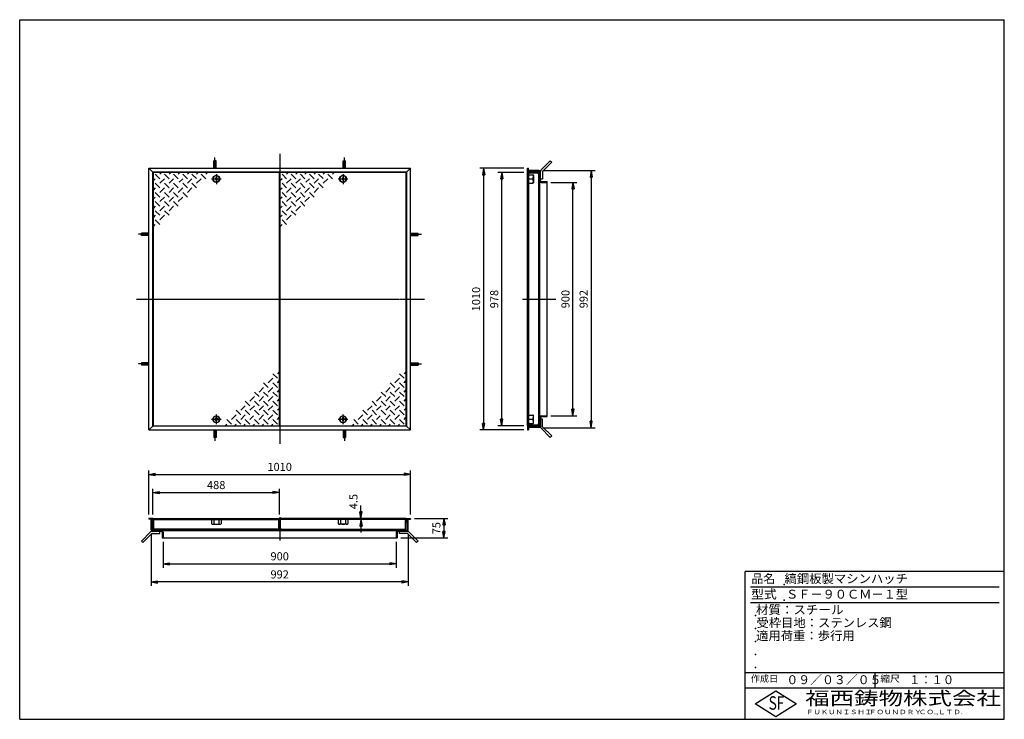
# Model space of a CAD drawing. Extents: x 50 to 3850, y 100 to 2800.
import ezdxf

# ---------------------------------------------------------------- set-up
doc = ezdxf.new("R2010")
doc.units = 0
doc.header["$LTSCALE"] = 0.2
doc.linetypes.add('CENTER', pattern=[50.8, 31.75, -6.35, 6.35, -6.35])
doc.layers.get('0').update_dxf_attribs({"linetype": 'CONTINUOUS'})
doc.layers.get('DEFPOINTS').update_dxf_attribs({"linetype": 'CONTINUOUS'})
for name, color, linetype in [('LAY-10', 7, 'CONTINUOUS'), ('LAY-20', 7, 'CONTINUOUS'), ('LAY-255', 7, 'CONTINUOUS')]:
    doc.layers.add(name, color=color, linetype=linetype)
doc.styles.add('EXCADDIM1', font='simplex', dxfattribs={"width": 0.84, "bigfont": 'bigfont'})
doc.styles.add('EXCADSTD', font='simplex', dxfattribs={"bigfont": 'bigfont'})
doc.styles.get("Standard").update_dxf_attribs({"font": 'simplex', "bigfont": 'bigfont'})
doc.dimstyles.new('ISO-25', dxfattribs={"dimtxt": 2.5, "dimasz": 2.5, "dimexe": 1.25, "dimexo": 0.625, "dimtad": 1, "dimtxsty": 'STANDARD', "dimcen": 2.5, "dimazin": 3, "dimtfac": 1, "dimtmove": 0, "dimatfit": 3})

# ---------------------------------------------------------------- blocks, each defined once
blk = doc.blocks.new('EX_BNORM')
at = {"color": 0, "linetype": 'CONTINUOUS'}
for p, q in [((0, 0), (-1, 0.17)), ((-1, 0.17), (-1, -0.17)), ((0, 0), (-1, 0.08)), ((0, 0), (-1, 0)), ((0, 0), (-1, -0.17)), ((0, 0), (-1, -0.08))]:
    blk.add_line(p, q, dxfattribs=at)
blk = doc.blocks.new('*D15')
at = {"layer": 'DEFPOINTS', "color": 0}
for p in [(1558.4, 1045.1), (548.4, 875.1), (1558.4, 875.1)]:
    blk.add_point(p, dxfattribs=at)
at = {"layer": 'LAY-10', "color": 4, "linetype": 'CONTINUOUS'}
for p, q in [((548.4, 890.1), (548.4, 1060.1)), ((573.4, 1045.1), (1533.4, 1045.1)), ((1558.4, 890.1), (1558.4, 1060.1))]:
    blk.add_line(p, q, dxfattribs=at)
at = {"layer": 'LAY-10', "color": 4, "xscale": 25, "yscale": 25, "zscale": 25, "rotation": 180}
blk.add_blockref('EX_BNORM', (548.4, 1045.1), dxfattribs=at)
at = {"layer": 'LAY-10', "color": 4, "xscale": 25, "yscale": 25, "zscale": 25}
blk.add_blockref('EX_BNORM', (1558.4, 1045.1), dxfattribs=at)
at = {"layer": 'LAY-10', "color": 7, "insert": (1053.4, 1070.1), "char_height": 31.18, "attachment_point": 5, "style": 'EXCADDIM1'}
blk.add_mtext('1010', dxfattribs=at)
blk = doc.blocks.new('*D16')
at = {"layer": 'DEFPOINTS', "color": 0}
for p in [(1052.4, 975.1), (564.4, 875.1), (1052.4, 875.1)]:
    blk.add_point(p, dxfattribs=at)
at = {"layer": 'LAY-10', "color": 4, "linetype": 'CONTINUOUS'}
for p, q in [((564.4, 890.1), (564.4, 990.1)), ((1052.4, 890.1), (1052.4, 990.1)), ((589.4, 975.1), (1027.4, 975.1))]:
    blk.add_line(p, q, dxfattribs=at)
at = {"layer": 'LAY-10', "color": 4, "xscale": 25, "yscale": 25, "zscale": 25, "rotation": 180}
blk.add_blockref('EX_BNORM', (564.4, 975.1), dxfattribs=at)
at = {"layer": 'LAY-10', "color": 4, "xscale": 25, "yscale": 25, "zscale": 25}
blk.add_blockref('EX_BNORM', (1052.4, 975.1), dxfattribs=at)
at = {"layer": 'LAY-10', "color": 7, "insert": (808.4, 1000.1), "char_height": 31.18, "attachment_point": 5, "style": 'EXCADDIM1'}
blk.add_mtext('488', dxfattribs=at)
blk = doc.blocks.new('*D17')
at = {"layer": 'DEFPOINTS', "color": 0}
for p in [(603.4, 799.7), (1503.4, 799.7), (1503.4, 700.1)]:
    blk.add_point(p, dxfattribs=at)
at = {"layer": 'LAY-10', "color": 4, "linetype": 'CONTINUOUS'}
for p, q in [((603.4, 784.7), (603.4, 685.1)), ((1503.4, 784.7), (1503.4, 685.1)), ((628.4, 700.1), (1478.4, 700.1))]:
    blk.add_line(p, q, dxfattribs=at)
at = {"layer": 'LAY-10', "color": 4, "xscale": 25, "yscale": 25, "zscale": 25, "rotation": 180}
blk.add_blockref('EX_BNORM', (603.4, 700.1), dxfattribs=at)
at = {"layer": 'LAY-10', "color": 4, "xscale": 25, "yscale": 25, "zscale": 25}
blk.add_blockref('EX_BNORM', (1503.4, 700.1), dxfattribs=at)
at = {"layer": 'LAY-10', "color": 7, "insert": (1053.4, 725.1), "char_height": 31.18, "attachment_point": 5, "style": 'EXCADDIM1'}
blk.add_mtext('900', dxfattribs=at)
blk = doc.blocks.new('*D18')
at = {"layer": 'DEFPOINTS', "color": 0}
for p in [(2010.4, 2226.7), (1840.4, 1216.7), (2010.4, 1216.7)]:
    blk.add_point(p, dxfattribs=at)
at = {"layer": 'LAY-20', "color": 4, "linetype": 'CONTINUOUS'}
for p, q in [((1995.4, 2226.7), (1825.4, 2226.7)), ((1840.4, 2201.7), (1840.4, 1241.7)), ((1995.4, 1216.7), (1825.4, 1216.7))]:
    blk.add_line(p, q, dxfattribs=at)
at = {"layer": 'LAY-20', "color": 4, "xscale": 25, "yscale": 25, "zscale": 25}
for p, rotation in [((1840.4, 2226.7), 90), ((1840.4, 1216.7), 270)]:
    blk.add_blockref('EX_BNORM', p, dxfattribs=dict(at, rotation=rotation))
at = {"layer": 'LAY-20', "color": 7, "insert": (1815.4, 1721.7), "char_height": 31.18, "attachment_point": 5, "rotation": 90, "style": 'EXCADDIM1'}
blk.add_mtext('1010', dxfattribs=at)
blk = doc.blocks.new('*D19')
at = {"layer": 'DEFPOINTS', "color": 0}
for p in [(1910.4, 2210.7), (2010.4, 2210.7), (2010.4, 1232.7)]:
    blk.add_point(p, dxfattribs=at)
at = {"layer": 'LAY-20', "color": 4, "linetype": 'CONTINUOUS'}
for p, q in [((1995.4, 2210.7), (1895.4, 2210.7)), ((1910.4, 1257.7), (1910.4, 2185.7)), ((1995.4, 1232.7), (1895.4, 1232.7))]:
    blk.add_line(p, q, dxfattribs=at)
at = {"layer": 'LAY-20', "color": 4, "xscale": 25, "yscale": 25, "zscale": 25}
for p, rotation in [((1910.4, 2210.7), 90), ((1910.4, 1232.7), 270)]:
    blk.add_blockref('EX_BNORM', p, dxfattribs=dict(at, rotation=rotation))
at = {"layer": 'LAY-20', "color": 7, "insert": (1885.4, 1721.7), "char_height": 31.18, "attachment_point": 5, "rotation": 90, "style": 'EXCADDIM1'}
blk.add_mtext('978', dxfattribs=at)
blk = doc.blocks.new('*D20')
at = {"layer": 'DEFPOINTS', "color": 0}
for p in [(2085.4, 2171.7), (2185.4, 2171.7), (2085.4, 1271.7)]:
    blk.add_point(p, dxfattribs=at)
at = {"layer": 'LAY-20', "color": 4, "linetype": 'CONTINUOUS'}
for p, q in [((2100.4, 2171.7), (2200.4, 2171.7)), ((2185.4, 1296.7), (2185.4, 2146.7)), ((2100.4, 1271.7), (2200.4, 1271.7))]:
    blk.add_line(p, q, dxfattribs=at)
at = {"layer": 'LAY-20', "color": 4, "xscale": 25, "yscale": 25, "zscale": 25}
for p, rotation in [((2185.4, 2171.7), 90), ((2185.4, 1271.7), 270)]:
    blk.add_blockref('EX_BNORM', p, dxfattribs=dict(at, rotation=rotation))
at = {"layer": 'LAY-20', "color": 7, "insert": (2160.4, 1721.7), "char_height": 31.18, "attachment_point": 5, "rotation": 90, "style": 'EXCADDIM1'}
blk.add_mtext('900', dxfattribs=at)
blk = doc.blocks.new('*D21')
at = {"layer": 'DEFPOINTS', "color": 0}
for p in [(2054.4, 2217.9), (2054.4, 1225.5), (2255.4, 1225.5)]:
    blk.add_point(p, dxfattribs=at)
at = {"layer": 'LAY-20', "color": 4, "linetype": 'CONTINUOUS'}
for p, q in [((2069.4, 2217.9), (2270.4, 2217.9)), ((2255.4, 2192.9), (2255.4, 1250.5)), ((2069.4, 1225.5), (2270.4, 1225.5))]:
    blk.add_line(p, q, dxfattribs=at)
at = {"layer": 'LAY-20', "color": 4, "xscale": 25, "yscale": 25, "zscale": 25}
for p, rotation in [((2255.4, 2217.9), 90), ((2255.4, 1225.5), 270)]:
    blk.add_blockref('EX_BNORM', p, dxfattribs=dict(at, rotation=rotation))
at = {"layer": 'LAY-20', "color": 7, "insert": (2230.4, 1721.7), "char_height": 31.18, "attachment_point": 5, "rotation": 90, "style": 'EXCADDIM1'}
blk.add_mtext('992', dxfattribs=at)
blk = doc.blocks.new('*D22')
at = {"layer": 'DEFPOINTS', "color": 0}
for p in [(557.2, 830.7), (1549.6, 830.7), (557.2, 630.1)]:
    blk.add_point(p, dxfattribs=at)
at = {"layer": 'LAY-20', "color": 4, "linetype": 'CONTINUOUS'}
for p, q in [((557.2, 815.7), (557.2, 615.1)), ((1549.6, 815.7), (1549.6, 615.1)), ((1524.6, 630.1), (582.2, 630.1))]:
    blk.add_line(p, q, dxfattribs=at)
at = {"layer": 'LAY-20', "color": 4, "xscale": 25, "yscale": 25, "zscale": 25, "rotation": 180}
blk.add_blockref('EX_BNORM', (557.2, 630.1), dxfattribs=at)
at = {"layer": 'LAY-20', "color": 4, "xscale": 25, "yscale": 25, "zscale": 25}
blk.add_blockref('EX_BNORM', (1549.6, 630.1), dxfattribs=at)
at = {"layer": 'LAY-20', "color": 7, "insert": (1053.4, 655.1), "char_height": 31.18, "attachment_point": 5, "style": 'EXCADDIM1'}
blk.add_mtext('992', dxfattribs=at)
blk = doc.blocks.new('*D23')
at = {"layer": 'DEFPOINTS', "color": 0}
for p in [(1558.4, 875.1), (1506.6, 800.1), (1687.3, 800.1)]:
    blk.add_point(p, dxfattribs=at)
at = {"layer": 'LAY-20', "color": 4, "linetype": 'CONTINUOUS'}
for p, q in [((1573.4, 875.1), (1702.3, 875.1)), ((1687.3, 850.1), (1687.3, 825.1)), ((1521.6, 800.1), (1702.3, 800.1))]:
    blk.add_line(p, q, dxfattribs=at)
at = {"layer": 'LAY-20', "color": 4, "xscale": 25, "yscale": 25, "zscale": 25}
for p, rotation in [((1687.3, 875.1), 90), ((1687.3, 800.1), 270)]:
    blk.add_blockref('EX_BNORM', p, dxfattribs=dict(at, rotation=rotation))
at = {"layer": 'LAY-20', "color": 7, "insert": (1662.3, 837.6), "char_height": 31.18, "attachment_point": 5, "rotation": 90, "style": 'EXCADDIM1'}
blk.add_mtext('75', dxfattribs=at)
blk = doc.blocks.new('*D24')
at = {"layer": 'DEFPOINTS', "color": 0}
for p in [(1367, 875.1), (1367, 875.1), (1367, 870.6)]:
    blk.add_point(p, dxfattribs=at)
at = {"layer": 'LAY-20', "color": 4, "linetype": 'CONTINUOUS'}
for p, q in [((1367, 900.1), (1367, 925.1)), ((1367, 870.6), (1367, 875.1)), ((1367, 845.6), (1367, 820.6))]:
    blk.add_line(p, q, dxfattribs=at)
at = {"layer": 'LAY-20', "color": 4, "xscale": 25, "yscale": 25, "zscale": 25}
for p, rotation in [((1367, 875.1), 270), ((1367, 870.6), 90)]:
    blk.add_blockref('EX_BNORM', p, dxfattribs=dict(at, rotation=rotation))
at = {"layer": 'LAY-20', "color": 7, "insert": (1342, 940.1), "char_height": 31.18, "attachment_point": 5, "rotation": 90, "style": 'EXCADDIM1'}
blk.add_mtext('4.5', dxfattribs=at)

msp = doc.modelspace()

# ---------------------------------------------------------------- linework, layer by layer
at = {"layer": 'LAY-10', "color": 2, "linetype": 'CENTER'}
for p, q in [((1053.44, 2282.74), (1053.44, 1162.74)), ((803.44, 2226.74), (803.44, 2268.54)), ((1303.44, 2226.74), (1303.44, 2268.54)), ((808.94, 2204.34), (808.94, 2165.44)), ((1297.94, 2204.34), (1297.94, 2165.44)), ((790.41, 2185.74), (827.91, 2185.74)), ((1279.41, 2185.74), (1316.91, 2185.74)), ((548.44, 1971.74), (506.64, 1971.74)), ((1558.44, 1971.74), (1600.24, 1971.74)), ((500.44, 1721.74), (1612.44, 1721.74)), ((1991.14, 1721.74), (2119.54, 1721.74)), ((548.44, 1471.74), (506.64, 1471.74)), ((1558.44, 1471.74), (1600.24, 1471.74)), ((790.41, 1257.74), (827.91, 1257.74)), ((808.94, 1239.14), (808.94, 1278.04)), ((1279.41, 1257.74), (1316.91, 1257.74)), ((1297.94, 1239.14), (1297.94, 1278.04)), ((803.44, 1216.74), (803.44, 1174.94)), ((1303.44, 1216.74), (1303.44, 1174.94)), ((1053.44, 880.69), (1053.44, 789.39))]:
    msp.add_line(p, q, dxfattribs=at)
at = {"layer": 'LAY-10', "color": 7, "linetype": 'CONTINUOUS'}
for p, q in [((807.94, 2255.64), (798.94, 2255.64)), ((798.94, 2226.74), (798.94, 2255.64)), ((807.94, 2226.74), (807.94, 2255.64)), ((1298.94, 2255.64), (1307.94, 2255.64)), ((1298.94, 2226.74), (1298.94, 2255.64)), ((1307.94, 2226.74), (1307.94, 2255.64)), ((2097.84, 2255.64), (2062.48, 2220.28)), ((2103.49, 2249.98), (2068.14, 2214.63)), ((2097.84, 2255.64), (2103.49, 2249.98)), ((548.44, 2226.74), (1558.44, 2226.74)), ((548.44, 2226.74), (563.44, 2211.74)), ((548.44, 1216.74), (548.44, 2226.74)), ((1543.44, 2211.74), (563.44, 2211.74)), ((563.44, 1231.74), (563.44, 2211.74)), ((1052.94, 2210.74), (564.94, 2210.74)), ((564.94, 2210.74), (564.94, 1232.74)), ((591.08, 2186.42), (573.4, 2204.1)), ((591.08, 2204.1), (597.73, 2210.74)), ((608.76, 2204.1), (626.44, 2186.42)), ((626.44, 2204.1), (633.08, 2210.74)), ((661.79, 2186.42), (644.12, 2204.1)), ((668.44, 2210.74), (661.79, 2204.1)), ((697.15, 2186.42), (679.47, 2204.1)), ((703.79, 2210.74), (697.15, 2204.1)), ((732.01, 2186.91), (714.83, 2204.1)), ((739.15, 2210.74), (732.5, 2204.1)), ((750.18, 2204.1), (767.86, 2186.42)), ((774.5, 2210.74), (767.86, 2204.1)), ((1052.94, 1232.74), (1052.94, 2210.74)), ((1541.94, 2210.74), (1053.94, 2210.74)), ((1053.94, 2210.74), (1053.94, 1232.74)), ((1080.08, 2186.42), (1062.4, 2204.1)), ((1080.08, 2204.1), (1086.73, 2210.74)), ((1097.76, 2204.1), (1115.44, 2186.42)), ((1115.44, 2204.1), (1122.08, 2210.74)), ((1150.79, 2186.42), (1133.12, 2204.1)), ((1157.44, 2210.74), (1150.79, 2204.1)), ((1186.15, 2186.42), (1168.47, 2204.1)), ((1192.79, 2210.74), (1186.15, 2204.1)), ((1221.01, 2186.91), (1203.83, 2204.1)), ((1228.15, 2210.74), (1221.5, 2204.1)), ((1239.18, 2204.1), (1256.86, 2186.42)), ((1263.5, 2210.74), (1256.86, 2204.1)), ((1541.94, 1232.74), (1541.94, 2210.74)), ((1543.44, 2211.74), (1558.44, 2226.74)), ((1543.44, 2211.74), (1543.44, 1231.74)), ((1558.44, 1216.74), (1558.44, 2226.74)), ((2010.44, 2211.74), (2010.44, 2226.74)), ((2010.44, 2226.74), (2013.44, 2226.74)), ((2010.44, 2211.74), (2025.44, 2211.74)), ((2010.44, 1232.74), (2010.44, 2210.74)), ((2056.94, 2210.74), (2010.44, 2210.74)), ((2013.44, 2214.74), (2013.44, 2226.74)), ((2054.14, 2217.94), (2013.44, 2217.94)), ((2013.44, 2214.74), (2053.94, 2214.74)), ((2014.94, 1232.74), (2014.94, 2210.74)), ((2047.44, 2207.74), (2016.94, 2207.74)), ((2025.44, 2211.74), (2025.44, 2214.74)), ((2054.94, 1232.74), (2054.94, 2210.74)), ((2056.94, 2208.83), (2054.94, 2210.63)), ((2056.94, 2208.12), (2054.94, 2209.92)), ((2056.94, 2207.41), (2054.94, 2209.21)), ((2056.94, 2206.71), (2054.94, 2208.51)), ((2056.94, 2206), (2054.94, 2207.8)), ((2056.94, 2205.29), (2054.94, 2207.09)), ((2056.94, 2204.59), (2054.94, 2206.39)), ((2056.94, 2203.88), (2054.94, 2205.68)), ((2056.94, 2203.17), (2054.94, 2204.97)), ((2056.94, 2202.46), (2054.94, 2204.26)), ((2056.94, 2209.53), (2055.53, 2210.74)), ((2056.94, 2210.24), (2056.44, 2210.74)), ((2056.94, 1231.74), (2056.94, 2211.74)), ((2060.14, 2177.94), (2060.14, 2214.63)), ((2068.14, 2214.63), (2068.14, 2184.63)), ((573.4, 2186.42), (564.94, 2177.95)), ((573.4, 2168.74), (591.08, 2151.06)), ((608.76, 2186.42), (591.08, 2168.74)), ((626.44, 2151.06), (608.76, 2168.74)), ((626.44, 2168.74), (644.12, 2186.42)), ((661.79, 2151.06), (644.12, 2168.74)), ((679.47, 2186.42), (665.94, 2172.89)), ((679.47, 2168.74), (697.15, 2151.06)), ((697.15, 2168.74), (714.83, 2186.42)), ((714.83, 2168.74), (732.5, 2151.06)), ((750.18, 2186.42), (732.5, 2168.74)), ((808.94, 2192.24), (804.94, 2185.74)), ((804.94, 2185.74), (808.94, 2179.24)), ((812.94, 2185.74), (808.94, 2192.24)), ((808.94, 2179.24), (812.94, 2185.74)), ((819.44, 2189.74), (819.44, 2181.74)), ((819.44, 2189.74), (821.04, 2189.74)), ((819.44, 2181.74), (821.04, 2181.74)), ((1062.4, 2186.42), (1053.94, 2177.95)), ((1062.4, 2168.74), (1080.08, 2151.06)), ((1097.76, 2186.42), (1080.08, 2168.74)), ((1115.44, 2151.06), (1097.76, 2168.74)), ((1115.44, 2168.74), (1133.12, 2186.42)), ((1150.79, 2151.06), (1133.12, 2168.74)), ((1168.47, 2186.42), (1154.94, 2172.89)), ((1168.47, 2168.74), (1186.15, 2151.06)), ((1186.15, 2168.74), (1203.83, 2186.42)), ((1203.83, 2168.74), (1221.5, 2151.06)), ((1239.18, 2186.42), (1221.5, 2168.74)), ((1297.94, 2192.24), (1293.94, 2185.74)), ((1293.94, 2185.74), (1297.94, 2179.24)), ((1301.94, 2185.74), (1297.94, 2192.24)), ((1297.94, 2179.24), (1301.94, 2185.74)), ((1308.44, 2189.74), (1308.44, 2181.74)), ((1308.44, 2189.74), (1310.04, 2189.74)), ((1308.44, 2181.74), (1310.04, 2181.74)), ((2014.94, 2201.74), (2030.96, 2201.74)), ((2014.94, 2185.74), (2030.96, 2185.74)), ((2014.94, 2169.74), (2030.96, 2169.74)), ((2032.94, 2200.6), (2032.94, 2170.88)), ((2051.94, 2203.24), (2051.94, 1240.24)), ((2054.94, 2170.74), (2053.94, 2170.74)), ((2056.94, 2201.76), (2054.94, 2203.56)), ((2056.94, 2201.05), (2054.94, 2202.85)), ((2056.94, 2200.34), (2054.94, 2202.14)), ((2056.94, 2199.64), (2054.94, 2201.44)), ((2056.94, 2198.93), (2054.94, 2200.73)), ((2056.94, 2198.22), (2054.94, 2200.02)), ((2056.94, 2197.51), (2054.94, 2199.31)), ((2056.94, 2196.81), (2054.94, 2198.61)), ((2056.94, 2196.1), (2054.94, 2197.9)), ((2056.94, 2195.39), (2054.94, 2197.19)), ((2056.94, 2194.69), (2054.94, 2196.49)), ((2056.94, 2193.98), (2054.94, 2195.78)), ((2056.94, 2193.27), (2054.94, 2195.07)), ((2056.94, 2192.56), (2054.94, 2194.36)), ((2056.94, 2191.86), (2054.94, 2193.66)), ((2056.94, 2191.15), (2054.94, 2192.95)), ((2056.94, 2190.44), (2054.94, 2192.24)), ((2056.94, 2189.74), (2054.94, 2191.54)), ((2056.94, 2189.03), (2054.94, 2190.83)), ((2056.94, 2188.32), (2054.94, 2190.12)), ((2056.94, 2187.61), (2054.94, 2189.41)), ((2056.94, 2186.91), (2054.94, 2188.71)), ((2056.94, 2186.2), (2054.94, 2188)), ((2056.94, 2185.49), (2054.94, 2187.29)), ((2055.15, 2186.74), (2054.94, 2186.93)), ((2056.94, 2184.79), (2054.94, 2186.59)), ((2056.94, 2184.08), (2054.94, 2185.88)), ((2056.94, 2183.37), (2054.94, 2185.18)), ((2056.94, 2182.66), (2054.94, 2184.47)), ((2056.94, 2181.96), (2054.94, 2183.76)), ((2056.94, 2181.25), (2054.94, 2183.06)), ((2056.72, 2180.74), (2054.94, 2182.35)), ((2055.94, 2180.74), (2054.94, 2181.64)), ((2056.94, 2180.74), (2054.94, 2180.74)), ((2068.14, 2184.63), (2060.14, 2184.63)), ((2062.94, 2171.74), (2085.44, 2171.74)), ((2063.14, 2174.94), (2085.44, 2174.94)), ((2085.44, 1268.54), (2085.44, 2174.94)), ((573.4, 2151.06), (564.94, 2142.6)), ((591.08, 2115.71), (573.4, 2133.39)), ((608.76, 2151.06), (591.08, 2133.39)), ((626.44, 2115.71), (608.76, 2133.39)), ((644.12, 2151.06), (626.44, 2133.39)), ((644.12, 2133.39), (661.79, 2115.71)), ((679.47, 2151.06), (661.79, 2133.39)), ((679.47, 2133.39), (697.15, 2115.71)), ((697.15, 2133.39), (714.83, 2151.06)), ((1062.4, 2151.06), (1053.94, 2142.6)), ((1080.08, 2115.71), (1062.4, 2133.39)), ((1097.76, 2151.06), (1080.08, 2133.39)), ((1115.44, 2115.71), (1097.76, 2133.39)), ((1133.12, 2151.06), (1115.44, 2133.39)), ((1133.12, 2133.39), (1150.79, 2115.71)), ((1168.47, 2151.06), (1150.79, 2133.39)), ((1168.47, 2133.39), (1186.15, 2115.71)), ((1186.15, 2133.39), (1203.83, 2151.06)), ((573.4, 2115.71), (564.94, 2107.24)), ((591.08, 2080.35), (573.4, 2098.03)), ((608.76, 2115.71), (591.08, 2098.03)), ((608.76, 2098.03), (626.44, 2080.35)), ((644.12, 2115.71), (626.44, 2098.03)), ((644.12, 2098.03), (661.79, 2080.35)), ((661.79, 2098.03), (679.47, 2115.71)), ((1062.4, 2115.71), (1053.94, 2107.24)), ((1080.08, 2080.35), (1062.4, 2098.03)), ((1097.76, 2115.71), (1080.08, 2098.03)), ((1097.76, 2098.03), (1115.44, 2080.35)), ((1133.12, 2115.71), (1115.44, 2098.03)), ((1133.12, 2098.03), (1150.79, 2080.35)), ((1150.79, 2098.03), (1168.47, 2115.71)), ((573.4, 2080.35), (564.94, 2071.89)), ((573.4, 2062.67), (591.08, 2045)), ((608.76, 2080.35), (591.08, 2062.67)), ((608.76, 2062.67), (626.44, 2045)), ((626.44, 2062.67), (644.12, 2080.35)), ((1062.4, 2080.35), (1053.94, 2071.89)), ((1062.4, 2062.67), (1080.08, 2045)), ((1097.76, 2080.35), (1080.08, 2062.67)), ((1097.76, 2062.67), (1115.44, 2045)), ((1115.44, 2062.67), (1133.12, 2080.35)), ((573.4, 2045), (564.94, 2036.53)), ((573.4, 2027.32), (591.08, 2009.64)), ((591.08, 2027.32), (608.76, 2045)), ((1062.4, 2045), (1053.94, 2036.53)), ((1062.4, 2027.32), (1080.08, 2009.64)), ((1080.08, 2027.32), (1097.76, 2045)), ((519.54, 1967.24), (519.54, 1976.24)), ((548.44, 1976.24), (519.54, 1976.24)), ((564.94, 2001.17), (573.4, 2009.64)), ((1053.94, 2001.17), (1062.4, 2009.64)), ((1558.44, 1976.24), (1587.34, 1976.24)), ((1587.34, 1967.24), (1587.34, 1976.24)), ((548.44, 1967.24), (519.54, 1967.24)), ((1558.44, 1967.24), (1587.34, 1967.24)), ((519.54, 1476.24), (519.54, 1467.24)), ((548.44, 1476.24), (519.54, 1476.24)), ((548.44, 1467.24), (519.54, 1467.24)), ((1558.44, 1476.24), (1587.34, 1476.24)), ((1558.44, 1467.24), (1587.34, 1467.24)), ((1587.34, 1476.24), (1587.34, 1467.24)), ((1026.79, 1416.16), (1009.12, 1398.48)), ((1044.47, 1416.16), (1026.79, 1433.84)), ((1052.94, 1442.31), (1044.47, 1433.84)), ((1044.47, 1398.48), (1052.94, 1406.95)), ((1515.79, 1416.16), (1498.12, 1398.48)), ((1533.47, 1416.16), (1515.79, 1433.84)), ((1541.94, 1442.31), (1533.47, 1433.84)), ((1533.47, 1398.48), (1541.94, 1406.95)), ((991.44, 1380.81), (973.76, 1363.13)), ((1009.12, 1380.81), (991.44, 1398.48)), ((1009.12, 1363.13), (1026.79, 1380.81)), ((1044.47, 1380.81), (1026.79, 1398.48)), ((1044.47, 1363.13), (1052.94, 1371.6)), ((1480.44, 1380.81), (1462.76, 1363.13)), ((1498.12, 1380.81), (1480.44, 1398.48)), ((1498.12, 1363.13), (1515.79, 1380.81)), ((1533.47, 1380.81), (1515.79, 1398.48)), ((1533.47, 1363.13), (1541.94, 1371.6)), ((956.08, 1345.45), (938.4, 1327.77)), ((973.76, 1345.45), (956.08, 1363.13)), ((973.76, 1327.77), (991.44, 1345.45)), ((1009.12, 1345.45), (991.44, 1363.13)), ((1009.12, 1327.77), (1026.79, 1345.45)), ((1026.79, 1363.13), (1044.47, 1345.45)), ((1044.47, 1327.77), (1052.94, 1336.24)), ((1445.08, 1345.45), (1427.4, 1327.77)), ((1462.76, 1345.45), (1445.08, 1363.13)), ((1462.76, 1327.77), (1480.44, 1345.45)), ((1498.12, 1345.45), (1480.44, 1363.13)), ((1498.12, 1327.77), (1515.79, 1345.45)), ((1515.79, 1363.13), (1533.47, 1345.45)), ((1533.47, 1327.77), (1541.94, 1336.24)), ((903.05, 1274.74), (885.37, 1292.42)), ((920.73, 1310.1), (903.05, 1292.42)), ((938.4, 1310.1), (920.73, 1327.77)), ((938.4, 1274.74), (920.73, 1292.42)), ((938.4, 1292.42), (956.08, 1310.1)), ((973.76, 1310.1), (956.08, 1327.77)), ((956.08, 1292.42), (973.76, 1274.74)), ((973.76, 1292.42), (991.44, 1310.1)), ((991.44, 1327.77), (1009.12, 1310.1)), ((991.44, 1292.42), (1009.12, 1274.74)), ((1009.12, 1292.42), (1026.79, 1310.1)), ((1026.79, 1327.77), (1044.47, 1310.1)), ((1044.47, 1274.74), (1026.79, 1292.42)), ((1044.47, 1292.42), (1052.94, 1300.89)), ((1392.05, 1274.74), (1374.37, 1292.42)), ((1409.73, 1310.1), (1392.05, 1292.42)), ((1427.4, 1310.1), (1409.73, 1327.77)), ((1427.4, 1274.74), (1409.73, 1292.42)), ((1427.4, 1292.42), (1445.08, 1310.1)), ((1462.76, 1310.1), (1445.08, 1327.77)), ((1445.08, 1292.42), (1462.76, 1274.74)), ((1462.76, 1292.42), (1480.44, 1310.1)), ((1480.44, 1327.77), (1498.12, 1310.1)), ((1480.44, 1292.42), (1498.12, 1274.74)), ((1498.12, 1292.42), (1515.79, 1310.1)), ((1515.79, 1327.77), (1533.47, 1310.1)), ((1533.47, 1274.74), (1515.79, 1292.42)), ((1533.47, 1292.42), (1541.94, 1300.89)), ((804.94, 1257.74), (808.94, 1264.24)), ((808.94, 1251.24), (804.94, 1257.74)), ((808.94, 1264.24), (812.94, 1257.74)), ((812.94, 1257.74), (808.94, 1251.24)), ((819.44, 1261.74), (821.04, 1261.74)), ((819.44, 1253.74), (819.44, 1261.74)), ((867.69, 1239.39), (850.02, 1257.06)), ((867.69, 1257.06), (885.37, 1274.74)), ((885.87, 1256.57), (903.05, 1239.39)), ((920.73, 1274.74), (903.05, 1257.06)), ((920.73, 1257.06), (938.4, 1239.39)), ((938.4, 1257.06), (951.94, 1270.6)), ((956.08, 1257.06), (973.76, 1239.39)), ((991.44, 1274.74), (973.76, 1257.06)), ((1009.12, 1239.39), (991.44, 1257.06)), ((1009.12, 1257.06), (1026.79, 1274.74)), ((1026.79, 1257.06), (1044.47, 1239.39)), ((1044.47, 1257.06), (1052.94, 1265.53)), ((1293.94, 1257.74), (1297.94, 1264.24)), ((1297.94, 1251.24), (1293.94, 1257.74)), ((1297.94, 1264.24), (1301.94, 1257.74)), ((1301.94, 1257.74), (1297.94, 1251.24)), ((1308.44, 1253.74), (1308.44, 1261.74)), ((1308.44, 1261.74), (1310.04, 1261.74)), ((1356.69, 1239.39), (1339.02, 1257.06)), ((1356.69, 1257.06), (1374.37, 1274.74)), ((1374.87, 1256.57), (1392.05, 1239.39)), ((1409.73, 1274.74), (1392.05, 1257.06)), ((1409.73, 1257.06), (1427.4, 1239.39)), ((1427.4, 1257.06), (1440.94, 1270.6)), ((1445.08, 1257.06), (1462.76, 1239.39)), ((1480.44, 1274.74), (1462.76, 1257.06)), ((1498.12, 1239.39), (1480.44, 1257.06)), ((1498.12, 1257.06), (1515.79, 1274.74)), ((1515.79, 1257.06), (1533.47, 1239.39)), ((1533.47, 1257.06), (1541.94, 1265.53)), ((2014.94, 1273.74), (2030.96, 1273.74)), ((2014.94, 1257.74), (2030.96, 1257.74)), ((2032.94, 1242.88), (2032.94, 1272.6)), ((2054.94, 1272.74), (2053.94, 1272.74)), ((2054.94, 1262.74), (2056.94, 1262.74)), ((2054.94, 1262.23), (2056.94, 1260.43)), ((2054.94, 1261.52), (2056.94, 1259.72)), ((2054.94, 1260.82), (2056.94, 1259.01)), ((2054.94, 1260.11), (2056.94, 1258.3)), ((2054.94, 1259.4), (2056.94, 1257.6)), ((2054.94, 1258.7), (2056.94, 1256.89)), ((2054.94, 1257.99), (2056.94, 1256.19)), ((2054.94, 1257.28), (2056.94, 1255.48)), ((2054.94, 1256.57), (2056.94, 1254.77)), ((2054.94, 1255.87), (2056.94, 1254.07)), ((2054.94, 1255.16), (2056.94, 1253.36)), ((2054.94, 1254.45), (2056.94, 1252.65)), ((2055.16, 1262.74), (2056.94, 1261.13)), ((2055.94, 1262.74), (2056.94, 1261.84)), ((2056.72, 1256.74), (2056.94, 1256.55)), ((2060.14, 1265.54), (2060.14, 1228.85)), ((2068.14, 1258.85), (2060.14, 1258.85)), ((2062.94, 1271.74), (2085.44, 1271.74)), ((2063.14, 1268.54), (2085.44, 1268.54)), ((2068.14, 1228.85), (2068.14, 1258.85)), ((563.44, 1231.74), (548.44, 1216.74)), ((548.44, 1216.74), (1558.44, 1216.74)), ((1543.44, 1231.74), (563.44, 1231.74)), ((564.94, 1232.74), (1052.94, 1232.74)), ((798.94, 1216.74), (798.94, 1187.84)), ((807.94, 1216.74), (807.94, 1187.84)), ((819.44, 1253.74), (821.04, 1253.74)), ((843.37, 1232.74), (850.02, 1239.39)), ((878.73, 1232.74), (885.37, 1239.39)), ((914.08, 1232.74), (920.73, 1239.39)), ((949.44, 1232.74), (956.08, 1239.39)), ((991.44, 1239.39), (984.79, 1232.74)), ((1026.79, 1239.39), (1020.15, 1232.74)), ((1053.94, 1232.74), (1541.94, 1232.74)), ((1298.94, 1216.74), (1298.94, 1187.84)), ((1307.94, 1216.74), (1307.94, 1187.84)), ((1308.44, 1253.74), (1310.04, 1253.74)), ((1332.37, 1232.74), (1339.02, 1239.39)), ((1367.73, 1232.74), (1374.37, 1239.39)), ((1403.08, 1232.74), (1409.73, 1239.39)), ((1438.44, 1232.74), (1445.08, 1239.39)), ((1480.44, 1239.39), (1473.79, 1232.74)), ((1515.79, 1239.39), (1509.15, 1232.74)), ((1543.44, 1231.74), (1558.44, 1216.74)), ((2056.94, 1232.74), (2010.44, 1232.74)), ((2010.44, 1231.74), (2010.44, 1216.74)), ((2010.44, 1231.74), (2025.44, 1231.74)), ((2010.44, 1216.74), (2013.44, 1216.74)), ((2013.44, 1228.74), (2013.44, 1216.74)), ((2013.44, 1228.74), (2053.94, 1228.74)), ((2054.14, 1225.54), (2013.44, 1225.54)), ((2014.94, 1241.74), (2030.96, 1241.74)), ((2047.44, 1235.74), (2016.94, 1235.74)), ((2025.44, 1231.74), (2025.44, 1228.74)), ((2054.94, 1253.75), (2056.94, 1251.95)), ((2054.94, 1253.04), (2056.94, 1251.24)), ((2054.94, 1252.33), (2056.94, 1250.53)), ((2054.94, 1251.62), (2056.94, 1249.82)), ((2054.94, 1250.92), (2056.94, 1249.12)), ((2054.94, 1250.21), (2056.94, 1248.41)), ((2054.94, 1249.5), (2056.94, 1247.7)), ((2054.94, 1248.8), (2056.94, 1247)), ((2054.94, 1248.09), (2056.94, 1246.29)), ((2054.94, 1247.38), (2056.94, 1245.58)), ((2054.94, 1246.68), (2056.94, 1244.88)), ((2054.94, 1245.97), (2056.94, 1244.17)), ((2054.94, 1245.26), (2056.94, 1243.46)), ((2054.94, 1244.55), (2056.94, 1242.75)), ((2054.94, 1243.85), (2056.94, 1242.05)), ((2054.94, 1243.14), (2056.94, 1241.34)), ((2054.94, 1242.43), (2056.94, 1240.63)), ((2054.94, 1241.73), (2056.94, 1239.93)), ((2054.94, 1241.02), (2056.94, 1239.22)), ((2054.94, 1240.31), (2056.94, 1238.51)), ((2054.94, 1239.6), (2056.94, 1237.8)), ((2054.94, 1238.9), (2056.94, 1237.1)), ((2054.94, 1238.19), (2056.94, 1236.39)), ((2054.94, 1237.48), (2056.94, 1235.68)), ((2054.94, 1236.78), (2056.94, 1234.98)), ((2054.94, 1236.07), (2056.94, 1234.27)), ((2054.94, 1235.36), (2056.94, 1233.56)), ((2054.94, 1234.65), (2056.94, 1232.85)), ((2054.94, 1233.95), (2056.34, 1232.74)), ((2054.94, 1233.24), (2055.44, 1232.74)), ((2097.84, 1187.84), (2062.48, 1223.2)), ((2103.49, 1193.5), (2068.14, 1228.85)), ((807.94, 1187.84), (798.94, 1187.84)), ((1298.94, 1187.84), (1307.94, 1187.84)), ((2097.84, 1187.84), (2103.49, 1193.5)), ((563.44, 875.14), (548.44, 875.14)), ((548.44, 875.14), (548.44, 872.14)), ((563.44, 875.14), (563.44, 860.14)), ((564.94, 875.14), (1052.94, 875.14)), ((564.94, 828.64), (564.94, 875.14)), ((1052.94, 830.64), (1052.94, 875.14)), ((1541.94, 875.14), (1053.94, 875.14)), ((1053.94, 830.64), (1053.94, 875.14)), ((1541.94, 828.64), (1541.94, 875.14)), ((1543.44, 875.14), (1543.44, 860.14)), ((1543.44, 875.14), (1558.44, 875.14)), ((1558.44, 875.14), (1558.44, 872.14)), ((560.44, 872.14), (548.44, 872.14)), ((557.24, 831.44), (557.24, 872.14)), ((560.44, 872.14), (560.44, 831.64)), ((563.44, 860.14), (560.44, 860.14)), ((564.94, 870.64), (1052.94, 870.64)), ((567.94, 838.14), (567.94, 868.64)), ((790.44, 870.64), (790.44, 854.62)), ((795.44, 852.64), (822.44, 852.64)), ((798.94, 870.64), (798.94, 854.62)), ((818.94, 870.64), (818.94, 854.62)), ((827.44, 870.64), (827.44, 854.62)), ((1049.94, 838.14), (1049.94, 868.64)), ((1541.94, 870.64), (1053.94, 870.64)), ((1056.94, 838.14), (1056.94, 868.64)), ((1279.44, 870.64), (1279.44, 854.62)), ((1311.44, 852.64), (1284.44, 852.64)), ((1287.94, 870.64), (1287.94, 854.62)), ((1307.94, 870.64), (1307.94, 854.62)), ((1316.44, 870.64), (1316.44, 854.62)), ((1538.94, 838.14), (1538.94, 868.64)), ((1543.44, 860.14), (1546.44, 860.14)), ((1546.44, 872.14), (1546.44, 831.64)), ((1546.44, 872.14), (1558.44, 872.14)), ((1549.64, 831.44), (1549.64, 872.14)), ((519.54, 787.74), (554.89, 823.1)), ((525.2, 782.09), (560.55, 817.44)), ((597.24, 825.44), (560.55, 825.44)), ((560.55, 817.44), (590.55, 817.44)), ((563.44, 828.64), (1543.44, 828.64)), ((564.94, 830.64), (1541.94, 830.64)), ((566.14, 830.64), (564.94, 829.23)), ((565.44, 830.64), (564.94, 830.14)), ((566.85, 830.64), (565.05, 828.64)), ((567.56, 830.64), (565.76, 828.64)), ((568.27, 830.64), (566.47, 828.64)), ((568.97, 830.64), (567.17, 828.64)), ((569.68, 830.64), (567.88, 828.64)), ((570.39, 830.64), (568.59, 828.64)), ((571.09, 830.64), (569.29, 828.64)), ((571.8, 830.64), (570, 828.64)), ((572.51, 830.64), (570.71, 828.64)), ((573.22, 830.64), (571.42, 828.64)), ((573.92, 830.64), (572.12, 828.64)), ((1045.44, 833.64), (572.44, 833.64)), ((574.63, 830.64), (572.83, 828.64)), ((575.34, 830.64), (573.54, 828.64)), ((576.04, 830.64), (574.24, 828.64)), ((576.75, 830.64), (574.95, 828.64)), ((577.46, 830.64), (575.66, 828.64)), ((578.16, 830.64), (576.36, 828.64)), ((578.87, 830.64), (577.07, 828.64)), ((579.58, 830.64), (577.78, 828.64)), ((580.29, 830.64), (578.49, 828.64)), ((580.99, 830.64), (579.19, 828.64)), ((581.7, 830.64), (579.9, 828.64)), ((582.41, 830.64), (580.61, 828.64)), ((583.11, 830.64), (581.31, 828.64)), ((583.82, 830.64), (582.02, 828.64)), ((584.53, 830.64), (582.73, 828.64)), ((585.24, 830.64), (583.44, 828.64)), ((585.94, 830.64), (584.14, 828.64)), ((586.65, 830.64), (584.85, 828.64)), ((587.36, 830.64), (585.56, 828.64)), ((588.06, 830.64), (586.26, 828.64)), ((588.77, 830.64), (586.97, 828.64)), ((589.48, 830.64), (587.68, 828.64)), ((590.19, 830.64), (588.38, 828.64)), ((590.89, 830.64), (589.09, 828.64)), ((591.6, 830.64), (589.79, 828.64)), ((592.31, 830.64), (590.5, 828.64)), ((590.55, 817.44), (590.55, 825.44)), ((593.01, 830.64), (591.21, 828.64)), ((593.72, 830.64), (591.92, 828.64)), ((594.43, 830.64), (592.62, 828.64)), ((594.94, 830.42), (593.33, 828.64)), ((594.94, 829.64), (594.04, 828.64)), ((594.94, 828.86), (594.74, 828.64)), ((594.94, 830.64), (594.94, 828.64)), ((600.24, 822.44), (600.24, 800.14)), ((600.24, 800.14), (1506.64, 800.14)), ((603.44, 822.64), (603.44, 800.14)), ((604.94, 830.64), (604.94, 831.64)), ((1012.94, 830.64), (1012.94, 831.64)), ((1061.44, 833.64), (1534.44, 833.64)), ((1093.94, 830.64), (1093.94, 831.64)), ((1501.94, 830.64), (1501.94, 831.64)), ((1503.44, 822.64), (1503.44, 800.14)), ((1506.64, 822.44), (1506.64, 800.14)), ((1546.32, 825.44), (1509.64, 825.44)), ((1513.14, 830.64), (1511.94, 829.23)), ((1512.44, 830.64), (1511.94, 830.14)), ((1511.94, 830.64), (1511.94, 828.64)), ((1511.94, 828.86), (1512.13, 828.64)), ((1513.85, 830.64), (1512.05, 828.64)), ((1514.56, 830.64), (1512.76, 828.64)), ((1515.27, 830.64), (1513.47, 828.64)), ((1515.97, 830.64), (1514.17, 828.64)), ((1516.68, 830.64), (1514.88, 828.64)), ((1517.39, 830.64), (1515.59, 828.64)), ((1518.09, 830.64), (1516.29, 828.64)), ((1516.32, 817.44), (1516.32, 825.44)), ((1546.32, 817.44), (1516.32, 817.44)), ((1518.8, 830.64), (1517, 828.64)), ((1519.51, 830.64), (1517.71, 828.64)), ((1520.22, 830.64), (1518.42, 828.64)), ((1520.92, 830.64), (1519.12, 828.64)), ((1521.63, 830.64), (1519.83, 828.64)), ((1522.34, 830.64), (1520.54, 828.64)), ((1523.04, 830.64), (1521.24, 828.64)), ((1523.75, 830.64), (1521.95, 828.64)), ((1524.46, 830.64), (1522.66, 828.64)), ((1525.16, 830.64), (1523.36, 828.64)), ((1525.87, 830.64), (1524.07, 828.64)), ((1526.58, 830.64), (1524.78, 828.64)), ((1527.29, 830.64), (1525.49, 828.64)), ((1527.99, 830.64), (1526.19, 828.64)), ((1528.7, 830.64), (1526.9, 828.64)), ((1529.41, 830.64), (1527.61, 828.64)), ((1530.11, 830.64), (1528.31, 828.64)), ((1530.82, 830.64), (1529.02, 828.64)), ((1531.53, 830.64), (1529.73, 828.64)), ((1532.24, 830.64), (1530.44, 828.64)), ((1532.94, 830.64), (1531.14, 828.64)), ((1533.65, 830.64), (1531.85, 828.64)), ((1534.36, 830.64), (1532.56, 828.64)), ((1535.06, 830.64), (1533.26, 828.64)), ((1535.77, 830.64), (1533.97, 828.64)), ((1536.48, 830.64), (1534.68, 828.64)), ((1537.19, 830.64), (1535.38, 828.64)), ((1537.89, 830.64), (1536.09, 828.64)), ((1538.6, 830.64), (1536.79, 828.64)), ((1539.31, 830.64), (1537.5, 828.64)), ((1540.01, 830.64), (1538.21, 828.64)), ((1540.72, 830.64), (1538.92, 828.64)), ((1541.43, 830.64), (1539.62, 828.64)), ((1541.94, 830.42), (1540.33, 828.64)), ((1541.94, 829.64), (1541.04, 828.64)), ((1581.68, 782.09), (1546.32, 817.44)), ((1587.34, 787.74), (1551.98, 823.1)), ((519.54, 787.74), (525.2, 782.09)), ((1587.34, 787.74), (1581.68, 782.09))]:
    msp.add_line(p, q, dxfattribs=at)
for centre in [(808.94, 2185.74), (1297.94, 2185.74), (808.94, 1257.74), (1297.94, 1257.74)]:
    msp.add_circle(centre, 13, dxfattribs=at)
for centre, radius, start, end in [((2016.94, 2209.74), 2, 180, 270), ((2047.44, 2203.24), 4.5, 0, 90), ((2053.94, 2211.74), 3, 0, 90), ((2054.14, 2211.94), 6, 0, 90), ((2068.14, 2214.63), 8, 135, 180), ((808.94, 2185.74), 12.75, 18.28389, 341.71611), ((1297.94, 2185.74), 12.75, 18.28389, 341.71611), ((2021.49, 2195.31), 11.44, 0.32313, 34.2107), ((2030.73, 2199.06), 2.69, 34.94049, 85.19649), ((1985.5, 2200.11), 47.67, 342.46254, 354.30041), ((1985.5, 2171.38), 47.67, 5.69959, 17.53746), ((2021.49, 2176.18), 11.44, 325.7893, 359.67687), ((2030.73, 2172.42), 2.69, 274.80351, 325.05951), ((2053.94, 2172.74), 2, 180, 270), ((2062.94, 2177.74), 6, 180, 270), ((2063.14, 2177.94), 3, 180, 270), ((808.94, 1257.74), 12.75, 18.28389, 341.71611), ((1297.94, 1257.74), 12.75, 18.28389, 341.71611), ((2021.49, 1267.31), 11.44, 0.32313, 34.2107), ((2030.73, 1271.06), 2.69, 34.94049, 85.19649), ((1985.5, 1272.11), 47.67, 342.46254, 354.30041), ((1985.5, 1243.38), 47.67, 5.69959, 17.53746), ((2053.94, 1270.74), 2, 90, 180), ((2062.94, 1265.74), 6, 90, 180), ((2063.14, 1265.54), 3, 90, 180), ((2016.94, 1233.74), 2, 90, 180), ((2021.49, 1248.18), 11.44, 325.7893, 359.67687), ((2030.73, 1244.42), 2.69, 274.80351, 325.05951), ((2047.44, 1240.24), 4.5, 270, 0), ((2053.94, 1231.74), 3, 270, 0), ((2054.14, 1231.54), 6, 270, 0), ((2068.14, 1228.85), 8, 180, 225), ((565.94, 868.64), 2, 0, 90), ((572.44, 838.14), 4.5, 180, 270), ((794.69, 858.19), 5.55, 220.04004, 319.95996), ((808.94, 878.88), 26.24, 247.60059, 292.39941), ((823.19, 858.19), 5.55, 220.04004, 319.95996), ((1045.44, 838.14), 4.5, 270, 0), ((1051.94, 868.64), 2, 90, 180), ((1054.94, 868.64), 2, 0, 90), ((1061.44, 838.14), 4.5, 180, 270), ((1283.69, 858.19), 5.55, 220.04004, 319.95996), ((1297.94, 878.88), 26.24, 247.60059, 292.39941), ((1312.19, 858.19), 5.55, 220.04004, 319.95996), ((1534.44, 838.14), 4.5, 270, 0), ((1540.94, 868.64), 2, 90, 180), ((560.55, 817.44), 8, 90, 135), ((563.24, 831.44), 6, 180, 270), ((563.44, 831.64), 3, 180, 270), ((597.24, 822.44), 3, 0, 90), ((597.44, 822.64), 6, 0, 90), ((602.94, 831.64), 2, 0, 90), ((1014.94, 831.64), 2, 90, 180), ((1091.94, 831.64), 2, 0, 90), ((1503.94, 831.64), 2, 90, 180), ((1509.44, 822.64), 6, 90, 180), ((1509.64, 822.44), 3, 90, 180), ((1543.44, 831.64), 3, 270, 0), ((1543.64, 831.44), 6, 270, 0), ((1546.32, 817.44), 8, 45, 90)]:
    msp.add_arc(centre, radius, start, end, dxfattribs=at)
at = {"layer": 'LAY-255', "color": 7, "linetype": 'CONTINUOUS'}
for p, q in [((50, 2800), (3850, 2800)), ((50, 100), (50, 2800)), ((3850, 100), (3850, 2800)), ((2850, 100), (2850, 670)), ((3850, 670), (2850, 670)), ((3850, 220), (2850, 220)), ((2888, 160), (2968, 210)), ((2968, 210), (3048, 160)), ((2968, 110), (2888, 160)), ((3048, 160), (2968, 110)), ((50, 100), (3850, 100))]:
    msp.add_line(p, q, dxfattribs=at)
at = {"layer": 'LAY-255', "color": 4, "linetype": 'CONTINUOUS'}
for p, q in [((3830, 610), (2870, 610)), ((3830, 550), (2870, 550)), ((2850, 280), (3850, 280)), ((3350, 280), (3350, 220))]:
    msp.add_line(p, q, dxfattribs=at)
at = {"layer": 'LAY-255', "color": 7, "linetype": 'CONTINUOUS'}
for p in [(3000, 620), (3000, 560), (2890, 500), (2890, 450), (2890, 400), (2890, 350), (2890, 300)]:
    msp.add_point(p, dxfattribs=at)

# ---------------------------------------------------------------- texts
at = {"layer": 'LAY-255', "color": 7, "linetype": 'CONTINUOUS', "style": 'EXCADSTD'}
for s, height, width, p in [('品名', 34.375, 0.978839, (2874.22, 625.62)), ('縞鋼板製マシンハッチ', 34.375, 1.016285, (3001.56, 625.62)), ('型式', 34.375, 1.056348, (2872.66, 565.62)), ('ＳＦ－９０ＣＭ－１型', 34.375, 1.003803, (3007.5, 565.62)), ('材質：スチール', 34.375, 1.029302, (2891.41, 505.62)), ('受枠目地：ステンレス鋼', 34.375, 1.012217, (2893.75, 455.62)), ('適用荷重：歩行用', 34.375, 1.015411, (2892.03, 405.62)), ('作成日', 25.781, 1.00063, (2871.52, 244.22)), ('０９／０３／０５', 34.375, 0.977953, (3008.91, 235.62)), ('縮尺', 25.781, 1.080709, (3371.05, 244.22)), ('１：１０', 34.375, 0.924386, (3482.81, 235.62)), ('福西鋳物株式会社', 51.562, 1.342692, (3081.38, 155.44)), ('S', 51.56, 0.758268, (2940.34, 137.19)), ('F', 51.56, 0.744095, (2971.05, 137.49)), ('ＦＵＫＵＮＩＳＨＩ', 17.188, 1.204799, (3085.09, 119.81)), ('ＦＯＵＮＤＲＹ', 17.188, 1.243253, (3327.19, 119.81)), ('ＣＯ.,ＬＴＤ.', 17.188, 1.243831, (3519.95, 119.81))]:
    msp.add_text(s, height=height, dxfattribs=dict(at, width=width)).set_placement(p)

# ---------------------------------------------------------------- dimensions: what is measured, and where the dimension line sits
at = {"layer": 'LAY-10', "color": 4, "linetype": 'CONTINUOUS'}
for base, p1, p2, picture, middle in [((1558.44, 1045.14), (548.44, 875.14), (1558.44, 875.14), '*D15', (1053.44, 1070.14)), ((1052.44, 975.14), (564.44, 875.14), (1052.44, 875.14), '*D16', (808.44, 1000.14)), ((1503.44, 700.14), (603.44, 799.74), (1503.44, 799.74), '*D17', (1053.44, 725.14))]:
    dim = msp.add_linear_dim(base=base, p1=p1, p2=p2, dimstyle='ISO-25', override={"dimtxt": 31.181104, "dimasz": 25, "dimexe": 15, "dimexo": 15, "dimgap": 0, "dimtad": 1, "dimjust": 0, "dimtih": 0, "dimtoh": 0, "dimdec": 1, "dimzin": 8, "dimlunit": 2, "dimtxsty": 'EXCADDIM1', "dimblk1": 'EX_BNORM', "dimblk2": 'EX_BNORM', "dimsah": 1, "dimse1": 0, "dimse2": 0, "dimclrd": 4, "dimclre": 4, "dimclrt": 7, "dimtmove": 2}, dxfattribs=at)
    dim.commit()
    dim.dimension.update_dxf_attribs({"geometry": picture, "text_midpoint": middle, "dimtype": 160})
at = {"layer": 'LAY-20', "color": 4, "linetype": 'CONTINUOUS'}
for base, p1, p2, override, picture, middle in [((1840.44, 1216.74), (2010.44, 2226.74), (2010.44, 1216.74), {"dimtxt": 31.181104, "dimasz": 25, "dimexe": 15, "dimexo": 15, "dimgap": 0, "dimtad": 1, "dimjust": 0, "dimtih": 0, "dimtoh": 0, "dimdec": 1, "dimzin": 8, "dimlunit": 2, "dimtxsty": 'EXCADDIM1', "dimblk1": 'EX_BNORM', "dimblk2": 'EX_BNORM', "dimsah": 1, "dimse1": 0, "dimse2": 0, "dimclrd": 4, "dimclre": 4, "dimclrt": 7, "dimtmove": 2}, '*D18', (1815.44, 1721.74)), ((1910.44, 2210.74), (2010.44, 1232.74), (2010.44, 2210.74), {"dimtxt": 31.181104, "dimasz": 25, "dimexe": 15, "dimexo": 15, "dimgap": 0, "dimtad": 1, "dimjust": 0, "dimtih": 0, "dimtoh": 0, "dimdec": 1, "dimzin": 8, "dimlunit": 2, "dimtxsty": 'EXCADDIM1', "dimblk1": 'EX_BNORM', "dimblk2": 'EX_BNORM', "dimsah": 1, "dimse1": 0, "dimse2": 0, "dimclrd": 4, "dimclre": 4, "dimclrt": 7, "dimtmove": 2}, '*D19', (1885.44, 1721.74)), ((2255.44, 1225.54), (2054.44, 2217.94), (2054.44, 1225.54), {"dimtxt": 31.181104, "dimasz": 25, "dimexe": 15, "dimexo": 15, "dimgap": 0, "dimtad": 1, "dimjust": 0, "dimtih": 0, "dimtoh": 0, "dimdec": 0, "dimzin": 0, "dimlunit": 2, "dimtxsty": 'EXCADDIM1', "dimblk1": 'EX_BNORM', "dimblk2": 'EX_BNORM', "dimsah": 1, "dimse1": 0, "dimse2": 0, "dimclrd": 4, "dimclre": 4, "dimclrt": 7, "dimtmove": 2}, '*D21', (2230.44, 1721.74)), ((2185.44, 2171.74), (2085.44, 1271.74), (2085.44, 2171.74), {"dimtxt": 31.181104, "dimasz": 25, "dimexe": 15, "dimexo": 15, "dimgap": 0, "dimtad": 1, "dimjust": 0, "dimtih": 0, "dimtoh": 0, "dimdec": 1, "dimzin": 8, "dimlunit": 2, "dimtxsty": 'EXCADDIM1', "dimblk1": 'EX_BNORM', "dimblk2": 'EX_BNORM', "dimsah": 1, "dimse1": 0, "dimse2": 0, "dimclrd": 4, "dimclre": 4, "dimclrt": 7, "dimtmove": 2}, '*D20', (2160.44, 1721.74)), ((1367, 875.14), (1367, 870.64), (1367, 875.14), {"dimtxt": 31.181104, "dimasz": 25, "dimexe": 0, "dimexo": 0, "dimgap": 0, "dimtad": 1, "dimjust": 2, "dimtih": 0, "dimtoh": 0, "dimdec": 1, "dimzin": 8, "dimlunit": 2, "dimtxsty": 'EXCADDIM1', "dimblk1": 'EX_BNORM', "dimblk2": 'EX_BNORM', "dimsah": 1, "dimse1": 1, "dimse2": 1, "dimclrd": 4, "dimclre": 4, "dimclrt": 7, "dimtmove": 2}, '*D24', (1342, 940.14)), ((1687.34, 800.14), (1558.44, 875.14), (1506.64, 800.14), {"dimtxt": 31.181104, "dimasz": 25, "dimexe": 15, "dimexo": 15, "dimgap": 0, "dimtad": 1, "dimjust": 0, "dimtih": 0, "dimtoh": 0, "dimdec": 1, "dimzin": 8, "dimlunit": 2, "dimtxsty": 'EXCADDIM1', "dimblk1": 'EX_BNORM', "dimblk2": 'EX_BNORM', "dimsah": 1, "dimse1": 0, "dimse2": 0, "dimclrd": 4, "dimclre": 4, "dimclrt": 7, "dimtmove": 2}, '*D23', (1662.34, 837.64))]:
    dim = msp.add_linear_dim(base=base, p1=p1, p2=p2, angle=90, dimstyle='ISO-25', override=override, dxfattribs=at)
    dim.commit()
    dim.dimension.update_dxf_attribs({"geometry": picture, "text_midpoint": middle, "dimtype": 160})
dim = msp.add_linear_dim(base=(557.24, 630.14), p1=(1549.64, 830.74), p2=(557.24, 830.74), dimstyle='ISO-25', override={"dimtxt": 31.181104, "dimasz": 25, "dimexe": 15, "dimexo": 15, "dimgap": 0, "dimtad": 1, "dimjust": 0, "dimtih": 0, "dimtoh": 0, "dimdec": 0, "dimzin": 0, "dimlunit": 2, "dimtxsty": 'EXCADDIM1', "dimblk1": 'EX_BNORM', "dimblk2": 'EX_BNORM', "dimsah": 1, "dimse1": 0, "dimse2": 0, "dimclrd": 4, "dimclre": 4, "dimclrt": 7, "dimtmove": 2}, dxfattribs=at)
dim.commit()
dim.dimension.update_dxf_attribs({"geometry": '*D22', "text_midpoint": (1053.44, 655.14), "dimtype": 160})

doc.saveas('drawing.dxf')
